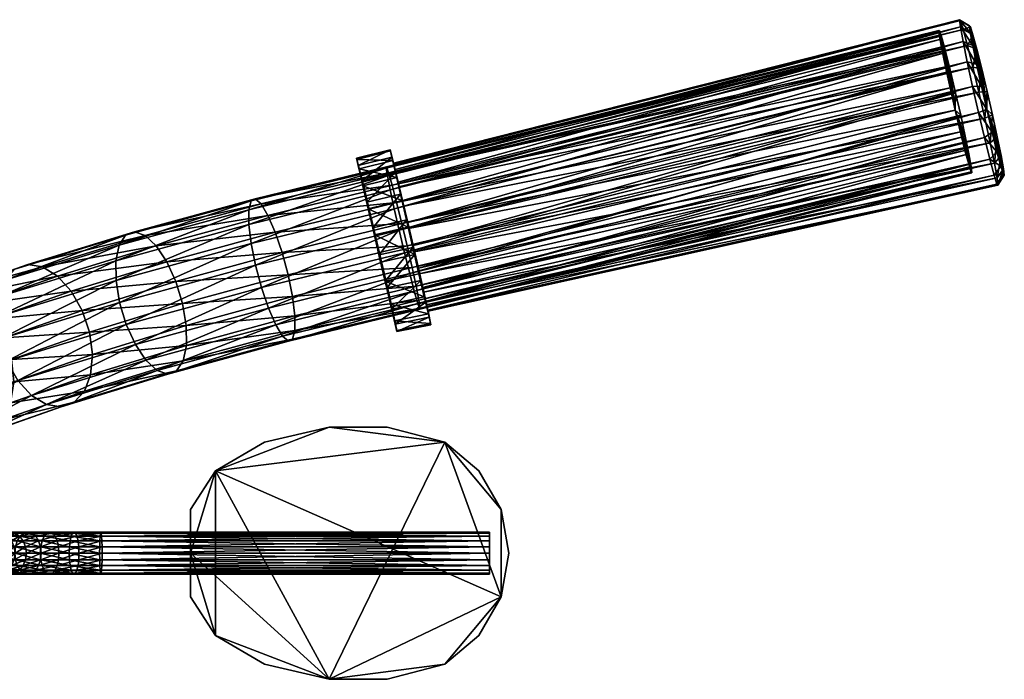
# Model space of a CAD drawing. Units: inches. Extents: x -10.8 to 10.7, y -14.1 to 13.9.
# Drawn here: x 3.3 to 10, y -9 to -4.5 of the extents above; entities that cross this region are included whole.
import ezdxf

# ---------------------------------------------------------------- set-up
doc = ezdxf.new("R2010")
doc.units = ezdxf.units.IN
doc.header["$MEASUREMENT"] = 0
for name, color, linetype in [('AFUMS-3-CVPL', 19, 'Continuous'), ('AFUMS-3-FMPT', 4, 'Continuous'), ('AFUMS-3-MSPL1', 19, 'Continuous'), ('AFUMS-3-RDPT', 4, 'Continuous')]:
    doc.layers.add(name, color=color, linetype=linetype)

msp = doc.modelspace()

# ---------------------------------------------------------------- meshes
at = {"layer": 'AFUMS-3-CVPL'}
mesh = msp.add_polyface(dxfattribs=at)
corners = [(9.8228, -5.1528, 23.4398), (9.9152, -5.2871, 23.5383), (9.9483, -5.4197, 23.6291), (9.9748, -5.5182, 23.7576), (9.992, -5.573, 23.9114), (9.9982, -5.5786, 24.0752), (9.9928, -5.5346, 24.2332), (9.9764, -5.4452, 24.3698), (9.9505, -5.3192, 24.4717), (9.9177, -5.1689, 24.5289), (9.8812, -5.0091, 24.5357), (9.8446, -4.8553, 24.4916), (9.8115, -4.7227, 24.4009), (9.785, -4.6242, 24.2723), (9.7678, -4.5695, 24.1186), (9.7616, -4.5638, 23.9547), (9.767, -4.6079, 23.7967), (9.7834, -4.6973, 23.6601), (9.8093, -4.8233, 23.5583), (9.7824, -4.9758, 23.4474), (5.8153, -6.4116, 24.4862), (5.8358, -6.4957, 24.3558), (5.8463, -6.5364, 24.2051), (5.8458, -6.5298, 24.0487), (5.8343, -6.4765, 23.902), (5.8129, -6.3817, 23.7793), (5.7837, -6.2547, 23.6927), (5.7497, -6.108, 23.6506), (5.714, -5.9558, 23.6572), (5.6803, -5.8131, 23.7118), (5.6518, -5.6939, 23.809), (5.6313, -5.6097, 23.9394), (5.6207, -5.569, 24.0902), (5.6213, -5.5756, 24.2466), (5.6328, -5.6289, 24.3933), (5.6542, -5.7237, 24.5159), (5.6833, -5.8507, 24.6026), (5.7174, -5.9975, 24.6446), (5.753, -6.1496, 24.6381), (5.7867, -6.2923, 24.5835), (6.0489, -6.3732, 24.493), (6.0699, -6.4608, 24.3574), (6.0804, -6.5033, 24.2005), (6.0794, -6.4965, 24.0378), (6.067, -6.4411, 23.8852), (6.0445, -6.3426, 23.7576), (6.014, -6.2105, 23.6675), (5.9785, -6.0578, 23.6237), (5.9414, -5.8995, 23.6306), (5.9066, -5.751, 23.6873), (5.8772, -5.6269, 23.7885), (5.8562, -5.5393, 23.9241), (5.8457, -5.4968, 24.081), (5.8467, -5.5035, 24.2437), (5.8591, -5.5589, 24.3963), (5.8816, -5.6574, 24.5239), (5.9121, -5.7895, 24.614), (5.9476, -5.9422, 24.6578), (5.9847, -6.1006, 24.6509), (6.0196, -6.2491, 24.5942), (5.7894, -6.3, 23.5939), (5.7478, -6.1212, 23.5427), (5.7045, -5.9358, 23.5506), (5.6639, -5.7619, 23.6171), (5.6299, -5.6165, 23.7356), (5.6059, -5.5139, 23.8944), (5.5941, -5.4641, 24.078), (5.5958, -5.472, 24.2684), (5.6107, -5.5368, 24.4469), (5.6375, -5.6521, 24.5962), (5.6734, -5.8066, 24.7016), (5.715, -5.9852, 24.7527), (5.7583, -6.1704, 24.7447), (5.7989, -6.3442, 24.6783), (5.8329, -6.4895, 24.56), (5.8569, -6.5922, 24.4014), (5.8687, -6.6421, 24.2179), (5.8671, -6.6344, 24.0275), (5.8522, -6.5697, 23.8488), (5.8254, -6.4545, 23.6994), (5.9761, -6.0695, 23.5302), (6.0182, -6.2497, 23.5818), (6.0546, -6.4056, 23.6881), (6.082, -6.5219, 23.8387), (6.0974, -6.5872, 24.0189), (6.0996, -6.5951, 24.211), (6.0881, -6.5448, 24.3964), (6.0642, -6.4411, 24.5567), (6.0302, -6.2943, 24.6763), (5.9894, -6.1187, 24.7434), (5.9458, -5.9315, 24.7515), (5.9037, -5.7511, 24.6997), (5.8672, -5.5951, 24.5932), (5.8399, -5.4788, 24.4424), (5.8244, -5.4137, 24.262), (5.8223, -5.406, 24.0698), (5.8338, -5.4565, 23.8846), (5.8578, -5.5603, 23.7245), (5.8918, -5.7071, 23.6052), (5.9326, -5.8825, 23.5382), (9.8786, -5.1334, 23.4942), (9.8634, -5.3231, 23.4887), (9.9001, -5.47, 23.5892), (9.9294, -5.5791, 23.7316), (9.9485, -5.6397, 23.9019), (9.9553, -5.646, 24.0834), (9.9494, -5.5972, 24.2584), (9.9312, -5.4982, 24.4097), (9.9025, -5.3586, 24.5225), (9.8662, -5.1922, 24.5858), (9.8258, -5.0151, 24.5934), (9.7852, -4.8448, 24.5446), (9.7485, -4.698, 24.4441), (9.7192, -4.5889, 24.3017), (9.7002, -4.5282, 24.1314), (9.6933, -4.522, 23.9499), (9.6992, -4.5708, 23.7749), (9.7174, -4.6698, 23.6236), (9.7461, -4.8094, 23.5108), (9.8421, -4.9735, 23.5011)]
mesh.append_faces([[corners[k] for k in face] for face in [(3, 100, 2)]], dxfattribs={"vtx0": -1, "vtx1": -1})
mesh.append_faces([[corners[k] for k in face] for face in [(17, 18, 100), (16, 17, 100), (15, 16, 100), (14, 15, 100), (13, 14, 100), (12, 13, 100), (11, 12, 100), (10, 11, 100), (9, 10, 100), (8, 9, 100), (7, 8, 100), (6, 7, 100), (5, 6, 100), (4, 5, 100), (3, 4, 100)]], dxfattribs={"vtx1": -1, "vtx2": -1})
mesh.append_faces([[corners[k] for k in face] for face in [(100, 1, 2), (18, 119, 100), (60, 81, 80), (80, 61, 60), (82, 81, 60), (60, 79, 82), (83, 82, 79), (79, 78, 83), (84, 83, 78), (78, 77, 84), (85, 84, 77), (77, 76, 85), (86, 85, 76), (76, 75, 86), (87, 86, 75), (75, 74, 87), (88, 87, 74), (74, 73, 88), (89, 88, 73), (73, 72, 89), (71, 90, 89), (89, 72, 71), (70, 91, 90), (90, 71, 70), (69, 92, 91), (91, 70, 69), (68, 93, 92), (92, 69, 68), (67, 94, 93), (93, 68, 67), (66, 95, 94), (94, 67, 66), (65, 96, 95), (95, 66, 65), (64, 97, 96), (96, 65, 64), (63, 98, 97), (97, 64, 63), (62, 99, 98), (98, 63, 62), (61, 80, 99), (99, 62, 61), (46, 101, 0), (0, 47, 46), (45, 102, 101), (101, 46, 45), (44, 103, 102), (102, 45, 44), (43, 104, 103), (103, 44, 43), (42, 105, 104), (104, 43, 42), (41, 106, 105), (105, 42, 41), (40, 107, 106), (106, 41, 40), (59, 108, 107), (107, 40, 59), (58, 109, 108), (108, 59, 58), (57, 110, 109), (109, 58, 57), (56, 111, 110), (110, 57, 56), (55, 112, 111), (111, 56, 55), (54, 113, 112), (112, 55, 54), (53, 114, 113), (113, 54, 53), (52, 115, 114), (114, 53, 52), (51, 116, 115), (115, 52, 51), (50, 117, 116), (116, 51, 50), (49, 118, 117), (117, 50, 49), (48, 19, 118), (118, 49, 48), (47, 0, 19), (19, 48, 47), (61, 27, 26), (26, 60, 61), (62, 28, 27), (27, 61, 62), (63, 29, 28), (28, 62, 63), (64, 30, 29), (29, 63, 64), (65, 31, 30), (30, 64, 65), (66, 32, 31), (31, 65, 66), (67, 33, 32), (32, 66, 67), (68, 34, 33), (33, 67, 68), (69, 35, 34), (34, 68, 69), (70, 36, 35), (35, 69, 70), (71, 37, 36), (36, 70, 71), (72, 38, 37), (37, 71, 72), (73, 39, 38), (38, 72, 73), (74, 20, 39), (39, 73, 74), (75, 21, 20), (20, 74, 75), (76, 22, 21), (21, 75, 76), (77, 23, 22), (22, 76, 77), (78, 24, 23), (23, 77, 78), (79, 25, 24), (24, 78, 79), (60, 26, 25), (25, 79, 60), (81, 46, 47), (47, 80, 81), (82, 45, 46), (46, 81, 82), (83, 44, 45), (45, 82, 83), (84, 43, 44), (44, 83, 84), (85, 42, 43), (43, 84, 85), (86, 41, 42), (42, 85, 86), (87, 40, 41), (41, 86, 87), (88, 59, 40), (40, 87, 88), (89, 58, 59), (59, 88, 89), (90, 57, 58), (58, 89, 90), (91, 56, 57), (57, 90, 91), (92, 55, 56), (56, 91, 92), (93, 54, 55), (55, 92, 93), (94, 53, 54), (54, 93, 94), (95, 52, 53), (53, 94, 95), (96, 51, 52), (52, 95, 96), (97, 50, 51), (51, 96, 97), (98, 49, 50), (50, 97, 98), (99, 48, 49), (49, 98, 99), (80, 47, 48), (48, 99, 80), (1, 100, 0), (0, 101, 1), (2, 1, 101), (101, 102, 2), (3, 2, 102), (102, 103, 3), (4, 3, 103), (103, 104, 4), (5, 4, 104), (104, 105, 5), (6, 5, 105), (105, 106, 6), (7, 6, 106), (106, 107, 7), (8, 7, 107), (107, 108, 8), (9, 8, 108), (108, 109, 9), (10, 9, 109), (109, 110, 10), (11, 10, 110), (110, 111, 11), (12, 11, 111), (111, 112, 12), (13, 12, 112), (112, 113, 13), (14, 13, 113), (113, 114, 14), (15, 14, 114), (114, 115, 15), (16, 15, 115), (115, 116, 16), (17, 16, 116), (116, 117, 17), (18, 17, 117), (117, 118, 18), (119, 18, 118), (118, 19, 119), (100, 119, 19), (19, 0, 100)]], dxfattribs={"vtx2": -1})
at = {"layer": 'AFUMS-3-FMPT'}
mesh = msp.add_polyface(dxfattribs=at)
corners = [(5.1736, -6.6345, 23.8286), (5.1731, -6.5347, 23.7075), (4.4365, -6.7356, 23.4612), (5.1278, -6.2566, 23.5802), (5.1573, -6.4044, 23.6219), (5.9711, -6.2062, 23.6932), (5.9376, -6.0593, 23.6511), (5.9987, -6.3336, 23.7798), (6.0178, -6.4289, 23.9026), (5.1589, -6.6941, 23.9734), (6.0263, -6.4829, 24.0494), (5.1304, -6.7078, 24.1276), (6.0236, -6.4902, 24.2058), (5.0908, -6.674, 24.2762), (6.0098, -6.4502, 24.3567), (5.0441, -6.5963, 24.4047), (5.9863, -6.3668, 24.4872), (4.9948, -6.4821, 24.5004), (5.9555, -6.2481, 24.5845), (4.9477, -6.3426, 24.5539), (5.9202, -6.1058, 24.6391), (4.9075, -6.1915, 24.5602), (5.8841, -5.9537, 24.6457), (4.878, -6.0437, 24.5184), (5.8506, -5.8068, 24.6036), (4.8622, -5.9134, 24.4328), (5.8229, -5.6795, 24.517), (4.8616, -5.8136, 24.3117), (5.8039, -5.5841, 24.3942), (4.8763, -5.754, 24.167), (5.7953, -5.5302, 24.2474), (4.9049, -5.7403, 24.0127), (5.7981, -5.5228, 24.091), (4.9444, -5.774, 23.8641), (5.8118, -5.5628, 23.9401), (4.9912, -5.8518, 23.7357), (5.8353, -5.6462, 23.8096), (5.0405, -5.966, 23.64), (5.8662, -5.7649, 23.7123), (5.0876, -6.1055, 23.5864), (5.9014, -5.9073, 23.6577), (9.6321, -4.8724, 24.4583), (9.6004, -4.746, 24.3717), (9.5752, -4.6521, 24.2492), (9.5588, -4.5999, 24.1026), (9.5529, -4.5945, 23.9464), (9.558, -4.6365, 23.7958), (9.5737, -4.7217, 23.6656), (9.5984, -4.8419, 23.5684)]
mesh.append_faces([[corners[k] for k in face] for face in [(0, 1, 2), (3, 4, 5), (5, 6, 3), (4, 1, 7), (7, 5, 4), (1, 0, 8), (8, 7, 1), (0, 9, 10), (10, 8, 0), (9, 11, 12), (12, 10, 9), (11, 13, 14), (14, 12, 11), (13, 15, 16), (16, 14, 13), (15, 17, 18), (18, 16, 15), (17, 19, 20), (20, 18, 17), (19, 21, 22), (22, 20, 19), (21, 23, 24), (24, 22, 21), (23, 25, 26), (26, 24, 23), (25, 27, 28), (28, 26, 25), (27, 29, 30), (30, 28, 27), (29, 31, 32), (32, 30, 29), (31, 33, 34), (34, 32, 31), (33, 35, 36), (36, 34, 33), (35, 37, 38), (38, 36, 35), (37, 39, 40), (40, 38, 37), (39, 3, 6), (6, 40, 39), (22, 24, 41), (24, 26, 42), (26, 28, 43), (28, 30, 44), (30, 32, 45), (32, 34, 46), (34, 36, 47), (36, 38, 48)]], dxfattribs={"vtx2": -1})
mesh = msp.add_polyface(dxfattribs=at)
corners = [(5.9376, -6.0593, 23.6511), (5.9711, -6.2062, 23.6932), (9.6993, -5.2841, 23.5494), (9.6644, -5.1375, 23.5074), (5.9987, -6.3336, 23.7798), (9.7309, -5.4105, 23.636), (6.0178, -6.4289, 23.9026), (9.7562, -5.5044, 23.7585), (6.0263, -6.4829, 24.0494), (9.7725, -5.5566, 23.9051), (6.0236, -6.4902, 24.2058), (9.7785, -5.562, 24.0613), (6.0098, -6.4502, 24.3567), (9.7733, -5.52, 24.2119), (5.9863, -6.3668, 24.4872), (9.7577, -5.4348, 24.3422), (5.9555, -6.2481, 24.5845), (9.733, -5.3146, 24.4393), (5.9202, -6.1058, 24.6391), (9.7017, -5.1714, 24.4938), (5.8841, -5.9537, 24.6457), (9.667, -5.019, 24.5003), (9.6321, -4.8724, 24.4583), (9.6004, -4.746, 24.3717), (5.8506, -5.8068, 24.6036), (9.5752, -4.6521, 24.2492), (5.8229, -5.6795, 24.517), (9.5588, -4.5999, 24.1026), (5.8039, -5.5841, 24.3942), (9.5529, -4.5945, 23.9464), (5.7953, -5.5302, 24.2474), (9.558, -4.6365, 23.7958), (5.7981, -5.5228, 24.091), (9.5737, -4.7217, 23.6656), (5.8118, -5.5628, 23.9401), (9.5984, -4.8419, 23.5684), (5.8353, -5.6462, 23.8096), (5.8662, -5.7649, 23.7123), (5.9014, -5.9073, 23.6577), (9.6296, -4.9851, 23.5139)]
mesh.append_faces([[corners[k] for k in face] for face in [(7, 3, 5)]], dxfattribs={"vtx0": -1, "vtx1": -1})
mesh.append_faces([[corners[k] for k in face] for face in [(33, 35, 3), (31, 33, 3), (29, 31, 3), (27, 29, 3), (25, 27, 3), (23, 25, 3), (22, 23, 3), (21, 22, 3), (19, 21, 3), (17, 19, 3), (15, 17, 3), (13, 15, 3), (11, 13, 3), (9, 11, 3), (7, 9, 3)]], dxfattribs={"vtx1": -1, "vtx2": -1})
mesh.append_faces([[corners[k] for k in face] for face in [(0, 1, 2), (2, 3, 0), (1, 4, 5), (5, 2, 1), (4, 6, 7), (7, 5, 4), (6, 8, 9), (9, 7, 6), (8, 10, 11), (11, 9, 8), (10, 12, 13), (13, 11, 10), (12, 14, 15), (15, 13, 12), (14, 16, 17), (17, 15, 14), (16, 18, 19), (19, 17, 16), (18, 20, 21), (21, 19, 18), (22, 21, 20), (23, 22, 24), (25, 23, 26), (27, 25, 28), (29, 27, 30), (31, 29, 32), (33, 31, 34), (35, 33, 36), (37, 38, 39), (39, 35, 37), (38, 0, 3), (3, 39, 38), (3, 2, 5), (35, 39, 3)]], dxfattribs={"vtx2": -1})
mesh = msp.add_polyface(dxfattribs=at)
corners = [(3.7777, -6.6462, 22.9494), (3.7976, -6.7969, 22.9867), (4.4355, -6.6014, 23.3805), (4.4111, -6.4521, 23.3405), (3.7856, -6.9351, 23.0594), (4.4365, -6.7356, 23.4612), (4.4141, -6.8417, 23.5746), (4.3703, -6.9093, 23.7097), (3.7429, -7.0474, 23.1603), (4.3096, -6.9317, 23.8532), (3.6738, -7.1228, 23.2797), (4.2379, -6.9068, 23.991), (3.5848, -7.1538, 23.4057), (4.3039, -6.167, 23.3937), (4.2316, -6.0591, 23.4817), (3.5605, -6.2647, 23.0674), (4.3658, -6.3024, 23.345), (3.653, -6.3665, 22.9918), (3.7279, -6.4979, 22.9512), (5.1573, -6.4044, 23.6219), (5.1278, -6.2566, 23.5802), (5.1731, -6.5347, 23.7075), (5.1736, -6.6345, 23.8286), (5.1589, -6.6941, 23.9734), (5.1304, -6.7078, 24.1276), (5.0908, -6.674, 24.2762), (4.1621, -6.8369, 24.1097), (5.0441, -6.5963, 24.4047), (4.0898, -6.729, 24.1977), (4.9948, -6.4821, 24.5004), (4.0279, -6.5936, 24.2464), (4.9477, -6.3426, 24.5539), (3.9826, -6.4439, 24.2509), (4.9075, -6.1915, 24.5602), (3.9582, -6.2946, 24.2109), (4.878, -6.0437, 24.5184), (3.9572, -6.1604, 24.1302), (4.8622, -5.9134, 24.4328), (3.9797, -6.0542, 24.0168), (4.8616, -5.8136, 24.3117), (4.0234, -5.9867, 23.8817), (4.8763, -5.754, 24.167), (4.0841, -5.9643, 23.7383), (4.9049, -5.7403, 24.0127), (4.1558, -5.9892, 23.6004), (4.9444, -5.774, 23.8641), (4.9912, -5.8518, 23.7357), (5.0405, -5.966, 23.64), (5.0876, -6.1055, 23.5864)]
mesh.append_faces([[corners[k] for k in face] for face in [(0, 1, 2), (2, 3, 0), (1, 4, 5), (5, 2, 1), (6, 5, 4), (7, 6, 8), (9, 7, 10), (11, 9, 12), (13, 14, 15), (16, 13, 17), (3, 16, 18), (3, 2, 19), (19, 20, 3), (2, 5, 21), (21, 19, 2), (5, 6, 22), (6, 7, 23), (23, 22, 6), (7, 9, 24), (24, 23, 7), (9, 11, 25), (25, 24, 9), (11, 26, 27), (27, 25, 11), (26, 28, 29), (29, 27, 26), (28, 30, 31), (31, 29, 28), (30, 32, 33), (33, 31, 30), (32, 34, 35), (35, 33, 32), (34, 36, 37), (37, 35, 34), (36, 38, 39), (39, 37, 36), (38, 40, 41), (41, 39, 38), (40, 42, 43), (43, 41, 40), (42, 44, 45), (45, 43, 42), (44, 14, 46), (46, 45, 44), (14, 13, 47), (47, 46, 14), (13, 16, 48), (48, 47, 13), (16, 3, 20), (20, 48, 16)]], dxfattribs={"vtx2": -1})
mesh = msp.add_polyface(dxfattribs=at)
corners = [(3.2483, -6.8317, 22.4271), (3.2644, -6.9836, 22.4607), (3.7976, -6.7969, 22.9867), (3.7777, -6.6462, 22.9494), (3.2417, -7.1256, 22.5228), (3.7856, -6.9351, 23.0594), (3.1822, -7.2438, 22.6071), (3.7429, -7.0474, 23.1603), (3.0919, -7.3266, 22.7056), (3.6738, -7.1228, 23.2797), (2.9796, -7.3659, 22.8085), (3.5848, -7.1538, 23.4057), (3.4849, -7.1375, 23.5261), (3.3837, -7.0755, 23.6292), (2.8562, -7.3578, 22.9058), (3.4592, -6.2027, 23.1704), (3.3593, -6.1864, 23.2908), (2.754, -6.3984, 22.6936), (3.5605, -6.2647, 23.0674), (2.8774, -6.4065, 22.5963), (2.9998, -6.4611, 22.5142), (3.1091, -6.557, 22.4552), (3.653, -6.3665, 22.9918), (3.1947, -6.6847, 22.4252), (3.7279, -6.4979, 22.9512), (4.4141, -6.8417, 23.5746), (4.3703, -6.9093, 23.7097), (4.3096, -6.9317, 23.8532), (4.2379, -6.9068, 23.991), (4.1621, -6.8369, 24.1097), (3.2911, -6.9738, 23.7047), (4.0898, -6.729, 24.1977), (3.2163, -6.8423, 23.7453), (4.0279, -6.5936, 24.2464), (3.1665, -6.694, 23.7471), (3.9826, -6.4439, 24.2509), (3.1466, -6.5433, 23.7098), (3.9582, -6.2946, 24.2109), (3.1585, -6.4051, 23.6372), (3.9572, -6.1604, 24.1302), (3.2012, -6.2928, 23.5362), (3.9797, -6.0542, 24.0168), (3.2704, -6.2174, 23.4169), (4.0234, -5.9867, 23.8817), (4.0841, -5.9643, 23.7383), (4.1558, -5.9892, 23.6004), (4.2316, -6.0591, 23.4817), (4.3039, -6.167, 23.3937), (4.3658, -6.3024, 23.345), (4.4111, -6.4521, 23.3405)]
mesh.append_faces([[corners[k] for k in face] for face in [(0, 1, 2), (2, 3, 0), (1, 4, 5), (5, 2, 1), (4, 6, 7), (7, 5, 4), (6, 8, 9), (9, 7, 6), (8, 10, 11), (11, 9, 8), (12, 11, 10), (13, 12, 14), (15, 16, 17), (18, 15, 19), (20, 21, 22), (22, 18, 20), (21, 23, 24), (24, 22, 21), (23, 0, 3), (3, 24, 23), (5, 7, 25), (7, 9, 26), (9, 11, 27), (11, 12, 28), (12, 13, 29), (29, 28, 12), (13, 30, 31), (31, 29, 13), (30, 32, 33), (33, 31, 30), (32, 34, 35), (35, 33, 32), (34, 36, 37), (37, 35, 34), (36, 38, 39), (39, 37, 36), (38, 40, 41), (41, 39, 38), (40, 42, 43), (43, 41, 40), (42, 16, 44), (44, 43, 42), (16, 15, 45), (45, 44, 16), (15, 18, 46), (46, 45, 15), (18, 22, 47), (22, 24, 48), (24, 3, 49)]], dxfattribs={"vtx2": -1})
mesh = msp.add_polyface(dxfattribs=at)
corners = [(2.5977, -7.3011, 21.0965), (2.5862, -7.1469, 21.0725), (2.4907, -7.2668, 20.2503), (2.3314, -7.0032, 20.2248), (2.432, -7.1226, 20.2346), (2.528, -7.0021, 21.0611), (2.8576, -7.1541, 21.8237), (2.8443, -7.001, 21.7946), (2.8266, -7.2996, 21.8728), (2.2983, -6.7951, 21.0788), (2.4288, -6.8809, 21.0632), (2.694, -6.7309, 21.8053), (2.5718, -6.6405, 21.8441), (2.7879, -6.8552, 21.7882), (3.2644, -6.9836, 22.4607), (3.2483, -6.8317, 22.4271), (3.2417, -7.1256, 22.5228), (2.7543, -7.4232, 21.937), (3.1822, -7.2438, 22.6071), (2.754, -6.3984, 22.6936), (2.6417, -6.4377, 22.7966), (2.1615, -6.6389, 22.0447), (2.2918, -6.5921, 21.9699), (2.4332, -6.5927, 21.9008), (2.8774, -6.4065, 22.5963), (2.9998, -6.4611, 22.5142), (3.1091, -6.557, 22.4552), (3.1947, -6.6847, 22.4252), (2.9796, -7.3659, 22.8085), (2.8562, -7.3578, 22.9058), (3.4849, -7.1375, 23.5261), (2.7338, -7.3031, 22.988), (3.3837, -7.0755, 23.6292), (2.6245, -7.2073, 23.0469), (3.2911, -6.9738, 23.7047), (2.5388, -7.0796, 23.0769), (3.2163, -6.8423, 23.7453), (2.4853, -6.9326, 23.075), (3.1665, -6.694, 23.7471), (2.4691, -6.7807, 23.0414), (3.1466, -6.5433, 23.7098), (2.4919, -6.6386, 22.9794), (3.1585, -6.4051, 23.6372), (2.5513, -6.5205, 22.895), (3.2012, -6.2928, 23.5362), (3.2704, -6.2174, 23.4169), (3.3593, -6.1864, 23.2908), (3.4592, -6.2027, 23.1704), (3.5605, -6.2647, 23.0674)]
mesh.append_faces([[corners[k] for k in face] for face in [(0, 1, 2), (3, 4, 5), (4, 2, 1), (1, 5, 4), (1, 0, 6), (6, 7, 1), (8, 6, 0), (9, 10, 11), (11, 12, 9), (10, 5, 13), (13, 11, 10), (5, 1, 7), (7, 13, 5), (7, 6, 14), (14, 15, 7), (6, 8, 16), (16, 14, 6), (8, 17, 18), (18, 16, 8), (19, 20, 21), (22, 23, 24), (24, 19, 22), (23, 12, 25), (25, 24, 23), (12, 11, 26), (26, 25, 12), (11, 13, 27), (27, 26, 11), (13, 7, 15), (15, 27, 13), (28, 29, 30), (29, 31, 32), (31, 33, 34), (34, 32, 31), (33, 35, 36), (36, 34, 33), (35, 37, 38), (38, 36, 35), (37, 39, 40), (40, 38, 37), (39, 41, 42), (42, 40, 39), (41, 43, 44), (44, 42, 41), (43, 20, 45), (45, 44, 43), (20, 19, 46), (46, 45, 20), (19, 24, 47), (24, 25, 48)]], dxfattribs={"vtx2": -1})
at = {"layer": 'AFUMS-3-MSPL1'}
mesh = msp.add_polyface(dxfattribs=at)
corners = [(4.4651, -8.148, 3.4538), (4.4651, -7.8502, 3.4538), (4.6338, -7.5883, 3.4538), (4.9676, -7.394, 3.4538), (5.4085, -7.2905, 3.4538), (5.8016, -7.2905, 3.4538), (6.1945, -7.394, 3.4538), (6.4262, -7.5883, 3.4538), (6.5773, -7.8502, 3.4538), (6.6299, -8.148, 3.4538), (6.5773, -8.4457, 3.4538), (6.4262, -8.7076, 3.4538), (6.1945, -8.902, 3.4538), (5.8016, -9.0054, 3.4538), (5.4085, -9.0054, 3.4538), (4.9676, -8.902, 3.4538), (4.6338, -8.7076, 3.4538), (4.4651, -8.4457, 3.4538), (4.4651, -8.148, 2.9792), (4.4651, -7.8502, 2.9792), (4.6338, -7.5883, 2.9792), (4.9676, -7.394, 2.9792), (5.4085, -7.2905, 2.9792), (5.8016, -7.2905, 2.9792), (6.1945, -7.394, 2.9792), (6.4262, -7.5883, 2.9792), (6.5773, -7.8502, 2.9792), (6.6299, -8.148, 2.9792), (6.5773, -8.4457, 2.9792), (6.4262, -8.7076, 2.9792), (6.1945, -8.902, 2.9792), (5.8016, -9.0054, 2.9792), (5.4085, -9.0054, 2.9792), (4.9676, -8.902, 2.9792), (4.6338, -8.7076, 2.9792), (4.4651, -8.4457, 2.9792), (-4.471, -8.148, 8.6186), (-4.471, -7.8502, 8.6186), (-4.6397, -7.5883, 8.6186), (-4.9736, -7.394, 8.6186), (-5.4144, -7.2905, 8.6186), (-5.8075, -7.2905, 8.6186), (-6.2004, -7.394, 8.6186), (-6.4321, -7.5883, 8.6186), (-6.5833, -7.8502, 8.6186), (-6.6358, -8.148, 8.6186), (-6.5833, -8.4457, 8.6186), (-6.4321, -8.7076, 8.6186), (-6.2004, -8.902, 8.6186), (-5.8075, -9.0054, 8.6186), (-5.4144, -9.0054, 8.6186), (-4.9736, -8.902, 8.6186), (-4.6397, -8.7076, 8.6186), (-4.471, -8.4457, 8.6186), (-4.471, -8.148, 9.0932), (-4.471, -7.8502, 9.0932), (-4.6397, -7.5883, 9.0932), (-4.9736, -7.394, 9.0932), (-5.4144, -7.2905, 9.0932), (-5.8075, -7.2905, 9.0932), (-6.2004, -7.394, 9.0932), (-6.4321, -7.5883, 9.0932), (-6.5833, -7.8502, 9.0932), (-6.6358, -8.148, 9.0932), (-6.5833, -8.4457, 9.0932), (-6.4321, -8.7076, 9.0932), (-6.2004, -8.902, 9.0932), (-5.8075, -9.0054, 9.0932), (-5.4144, -9.0054, 9.0932), (-4.9736, -8.902, 9.0932), (-4.6397, -8.7076, 9.0932), (-4.471, -8.4457, 9.0932)]
mesh.append_faces([[corners[k] for k in face] for face in [(14, 12, 10), (10, 8, 6), (6, 4, 2), (10, 6, 2), (14, 10, 2), (14, 2, 0), (16, 14, 0), (20, 22, 24), (24, 26, 28), (28, 30, 32), (24, 28, 32), (20, 24, 32), (20, 32, 34), (18, 20, 34), (50, 48, 46), (46, 44, 42), (42, 40, 38), (46, 42, 38), (50, 46, 38), (50, 38, 36), (52, 50, 36), (56, 58, 60), (60, 62, 64), (64, 66, 68), (60, 64, 68), (56, 60, 68), (56, 68, 70), (54, 56, 70)]], dxfattribs={"vtx0": -1, "vtx1": -1, "vtx2": -1})
mesh.append_faces([[corners[k] for k in face] for face in [(17, 16, 0), (35, 18, 34), (53, 52, 36), (71, 54, 70)]], dxfattribs={"vtx1": -1})
mesh.append_faces([[corners[k] for k in face] for face in [(19, 18, 0), (17, 0, 18), (55, 54, 36), (53, 36, 54)]], dxfattribs={"vtx1": -1, "vtx2": -1})
mesh.append_faces([[corners[k] for k in face] for face in [(16, 15, 14), (14, 13, 12), (12, 11, 10), (10, 9, 8), (8, 7, 6), (6, 5, 4), (4, 3, 2), (2, 1, 0), (0, 1, 19), (1, 2, 20), (20, 19, 1), (2, 3, 21), (21, 20, 2), (3, 4, 22), (22, 21, 3), (4, 5, 23), (23, 22, 4), (5, 6, 24), (24, 23, 5), (6, 7, 25), (25, 24, 6), (7, 8, 26), (26, 25, 7), (8, 9, 27), (27, 26, 8), (9, 10, 28), (28, 27, 9), (10, 11, 29), (29, 28, 10), (11, 12, 30), (30, 29, 11), (12, 13, 31), (31, 30, 12), (13, 14, 32), (32, 31, 13), (14, 15, 33), (33, 32, 14), (15, 16, 34), (34, 33, 15), (16, 17, 35), (35, 34, 16), (18, 35, 17), (18, 19, 20), (20, 21, 22), (22, 23, 24), (24, 25, 26), (26, 27, 28), (28, 29, 30), (30, 31, 32), (32, 33, 34), (52, 51, 50), (50, 49, 48), (48, 47, 46), (46, 45, 44), (44, 43, 42), (42, 41, 40), (40, 39, 38), (38, 37, 36), (36, 37, 55), (37, 38, 56), (56, 55, 37), (38, 39, 57), (57, 56, 38), (39, 40, 58), (58, 57, 39), (40, 41, 59), (59, 58, 40), (41, 42, 60), (60, 59, 41), (42, 43, 61), (61, 60, 42), (43, 44, 62), (62, 61, 43), (44, 45, 63), (63, 62, 44), (45, 46, 64), (64, 63, 45), (46, 47, 65), (65, 64, 46), (47, 48, 66), (66, 65, 47), (48, 49, 67), (67, 66, 48), (49, 50, 68), (68, 67, 49), (50, 51, 69), (69, 68, 50), (51, 52, 70), (70, 69, 51), (52, 53, 71), (71, 70, 52), (54, 71, 53), (54, 55, 56), (56, 57, 58), (58, 59, 60), (60, 61, 62), (62, 63, 64), (64, 65, 66), (66, 67, 68), (68, 69, 70)]], dxfattribs={"vtx2": -1})
at = {"layer": 'AFUMS-3-RDPT'}
mesh = msp.add_polyface(dxfattribs=at)
corners = [(3.198, -8.1046, 5.2317), (3.1744, -8.1046, 5.4366), (3.1812, -8.1487, 5.4382), (3.198, -8.1046, 4.0173), (3.205, -8.1487, 5.2321), (3.205, -8.1487, 4.0177), (3.1777, -8.0648, 4.0161), (3.1777, -8.0648, 5.2305), (3.2163, -8.1046, 3.8588), (3.2231, -8.1487, 3.8604), (3.1964, -8.0648, 3.8542), (3.2656, -8.1046, 3.721), (3.2719, -8.1487, 3.7241), (3.2473, -8.0648, 3.712), (3.2187, -8.0332, 3.698), (3.1655, -8.0332, 3.847), (3.1828, -8.013, 3.6804), (3.3431, -8.1046, 3.5991), (3.3486, -8.1487, 3.6035), (3.3272, -8.0648, 3.5864), (3.3024, -8.0332, 3.5665), (3.2712, -8.013, 3.5415), (3.2366, -8.006, 3.5137), (3.1429, -8.006, 3.6609), (3.202, -8.013, 3.486), (3.4321, -8.0648, 3.4815), (3.4122, -8.0332, 3.4567), (3.3872, -8.013, 3.4255), (3.3594, -8.006, 3.3909), (3.3316, -8.013, 3.3563), (3.3066, -8.0332, 3.325), (3.1707, -8.0332, 3.4609), (3.2867, -8.0648, 3.3003), (3.146, -8.0648, 3.441), (3.274, -8.1046, 3.2844), (3.1301, -8.1046, 3.4283), (3.2696, -8.1487, 3.2789), (3.4695, -8.0332, 3.2214), (3.4556, -8.0648, 3.1929), (3.4466, -8.1046, 3.1746), (3.4435, -8.1487, 3.1682)]
mesh.append_faces([[corners[k] for k in face] for face in [(22, 23, 16), (16, 21, 22), (23, 22, 24), (28, 22, 21), (21, 27, 28), (29, 24, 22), (22, 28, 29)]], dxfattribs={"vtx1": -1, "vtx2": -1})
mesh.append_faces([[corners[k] for k in face] for face in [(0, 1, 2), (3, 0, 4), (4, 5, 3), (6, 7, 0), (0, 3, 6), (8, 3, 5), (5, 9, 8), (10, 6, 3), (3, 8, 10), (11, 8, 9), (9, 12, 11), (13, 10, 8), (8, 11, 13), (14, 15, 10), (10, 13, 14), (15, 14, 16), (17, 11, 12), (12, 18, 17), (19, 13, 11), (11, 17, 19), (20, 14, 13), (13, 19, 20), (21, 16, 14), (14, 20, 21), (25, 19, 17), (26, 20, 19), (27, 21, 20), (20, 26, 27), (30, 31, 24), (24, 29, 30), (32, 33, 31), (31, 30, 32), (33, 32, 34), (35, 34, 36), (37, 30, 29), (38, 32, 30), (39, 34, 32), (40, 36, 34)]], dxfattribs={"vtx2": -1})
mesh = msp.add_polyface(dxfattribs=at)
corners = [(3.3024, -8.2642, 3.5665), (3.4122, -8.2642, 3.4567), (3.4321, -8.2326, 3.4815), (3.3272, -8.2326, 3.5864), (3.4448, -8.1928, 3.4974), (3.4492, -8.1487, 3.5029), (3.3486, -8.1487, 3.6035), (3.3431, -8.1928, 3.5991), (3.4448, -8.1046, 3.4974), (3.3431, -8.1046, 3.5991), (3.4321, -8.0648, 3.4815), (3.3272, -8.0648, 3.5864), (3.4122, -8.0332, 3.4567), (3.2696, -8.1487, 3.2789), (3.4435, -8.1487, 3.1682), (3.4466, -8.1928, 3.1746), (3.274, -8.1928, 3.2844), (3.4556, -8.2326, 3.1929), (3.2867, -8.2326, 3.3003), (3.4695, -8.2642, 3.2214), (3.4871, -8.2844, 3.2574), (3.3316, -8.2844, 3.3563), (3.3066, -8.2642, 3.325), (3.5066, -8.2914, 3.2972), (3.3594, -8.2914, 3.3909), (3.5261, -8.2844, 3.3371), (3.3872, -8.2844, 3.4255), (3.5437, -8.2642, 3.3731), (3.5577, -8.2326, 3.4016), (3.5667, -8.1928, 3.4199), (3.5698, -8.1487, 3.4262), (3.5667, -8.1046, 3.4199), (3.5577, -8.0648, 3.4016), (3.5437, -8.0332, 3.3731), (3.5261, -8.013, 3.3371), (3.3872, -8.013, 3.4255), (3.5066, -8.006, 3.2972), (3.3594, -8.006, 3.3909), (3.4871, -8.013, 3.2574), (3.3316, -8.013, 3.3563), (3.4695, -8.0332, 3.2214), (3.3066, -8.0332, 3.325), (3.4556, -8.0648, 3.1929), (3.2867, -8.0648, 3.3003), (3.4466, -8.1046, 3.1746), (3.274, -8.1046, 3.2844), (3.6424, -8.1928, 3.1045), (3.6471, -8.2326, 3.1244), (3.6471, -8.0648, 3.1244), (3.6424, -8.1046, 3.1045), (3.6408, -8.1487, 3.0976)]
mesh.append_faces([[corners[k] for k in face] for face in [(23, 24, 21), (21, 20, 23), (25, 26, 24), (24, 23, 25), (36, 37, 35), (35, 34, 36), (38, 39, 37), (37, 36, 38)]], dxfattribs={"vtx1": -1, "vtx2": -1})
mesh.append_faces([[corners[k] for k in face] for face in [(0, 1, 2), (3, 2, 4), (5, 6, 7), (7, 4, 5), (8, 9, 6), (6, 5, 8), (9, 8, 10), (11, 10, 12), (13, 14, 15), (16, 15, 17), (18, 17, 19), (20, 21, 22), (22, 19, 20), (27, 1, 26), (26, 25, 27), (28, 2, 1), (1, 27, 28), (29, 4, 2), (2, 28, 29), (30, 5, 4), (31, 8, 5), (32, 10, 8), (8, 31, 32), (33, 12, 10), (10, 32, 33), (34, 35, 12), (12, 33, 34), (39, 38, 40), (41, 40, 42), (43, 42, 44), (45, 44, 14), (46, 15, 14), (47, 17, 15), (48, 42, 40), (49, 44, 42), (50, 14, 44)]], dxfattribs={"vtx2": -1})
mesh = msp.add_polyface(dxfattribs=at)
corners = [(3.4448, -8.1928, 3.4974), (3.5667, -8.1928, 3.4199), (3.5698, -8.1487, 3.4262), (3.4492, -8.1487, 3.5029), (3.5667, -8.1046, 3.4199), (3.4435, -8.1487, 3.1682), (3.6408, -8.1487, 3.0976), (3.6424, -8.1928, 3.1045), (3.4466, -8.1928, 3.1746), (3.6471, -8.2326, 3.1244), (3.6543, -8.2642, 3.1553), (3.4695, -8.2642, 3.2214), (3.4556, -8.2326, 3.1929), (3.6634, -8.2844, 3.1943), (3.4871, -8.2844, 3.2574), (3.6735, -8.2914, 3.2375), (3.5066, -8.2914, 3.2972), (3.6836, -8.2844, 3.2808), (3.5261, -8.2844, 3.3371), (3.6927, -8.2642, 3.3198), (3.5437, -8.2642, 3.3731), (3.6999, -8.2326, 3.3507), (3.5577, -8.2326, 3.4016), (3.7045, -8.1928, 3.3706), (3.7061, -8.1487, 3.3774), (3.7045, -8.1046, 3.3706), (3.6999, -8.0648, 3.3507), (3.5577, -8.0648, 3.4016), (3.6927, -8.0332, 3.3198), (3.5437, -8.0332, 3.3731), (3.6836, -8.013, 3.2808), (3.5261, -8.013, 3.3371), (3.6735, -8.006, 3.2375), (3.5066, -8.006, 3.2972), (3.6634, -8.013, 3.1943), (3.4871, -8.013, 3.2574), (3.6543, -8.0332, 3.1553), (3.4695, -8.0332, 3.2214), (3.6471, -8.0648, 3.1244), (3.4556, -8.0648, 3.1929), (3.6424, -8.1046, 3.1045), (3.4466, -8.1046, 3.1746), (3.8473, -8.1928, 3.0808), (3.8485, -8.2326, 3.1011), (3.8503, -8.2642, 3.1327), (3.8526, -8.2844, 3.1725), (3.8503, -8.0332, 3.1327), (3.8485, -8.0648, 3.1011), (3.8473, -8.1046, 3.0808), (3.8469, -8.1487, 3.0739)]
mesh.append_faces([[corners[k] for k in face] for face in [(15, 16, 14), (14, 13, 15), (17, 18, 16), (16, 15, 17), (32, 33, 31), (31, 30, 32), (34, 35, 33), (33, 32, 34)]], dxfattribs={"vtx1": -1, "vtx2": -1})
mesh.append_faces([[corners[k] for k in face] for face in [(0, 1, 2), (3, 2, 4), (5, 6, 7), (8, 7, 9), (10, 11, 12), (12, 9, 10), (13, 14, 11), (11, 10, 13), (19, 20, 18), (18, 17, 19), (21, 22, 20), (20, 19, 21), (23, 1, 22), (22, 21, 23), (24, 2, 1), (1, 23, 24), (25, 4, 2), (2, 24, 25), (26, 27, 4), (4, 25, 26), (28, 29, 27), (27, 26, 28), (30, 31, 29), (29, 28, 30), (36, 37, 35), (35, 34, 36), (37, 36, 38), (39, 38, 40), (41, 40, 6), (42, 7, 6), (43, 9, 7), (44, 10, 9), (45, 13, 10), (46, 36, 34), (47, 38, 36), (48, 40, 38), (49, 6, 40)]], dxfattribs={"vtx2": -1})
mesh = msp.add_polyface(dxfattribs=at)
corners = [(3.6408, -8.1487, 3.0976), (3.8469, -8.1487, 3.0739), (3.8473, -8.1928, 3.0808), (3.6424, -8.1928, 3.1045), (3.8485, -8.2326, 3.1011), (3.6471, -8.2326, 3.1244), (3.8503, -8.2642, 3.1327), (3.6543, -8.2642, 3.1553), (3.8526, -8.2844, 3.1725), (3.8551, -8.2914, 3.2166), (3.6735, -8.2914, 3.2375), (3.6634, -8.2844, 3.1943), (3.8577, -8.2844, 3.2607), (3.6836, -8.2844, 3.2808), (3.86, -8.2642, 3.3005), (3.6927, -8.2642, 3.3198), (3.8618, -8.2326, 3.332), (3.6999, -8.2326, 3.3507), (3.863, -8.1928, 3.3523), (3.7045, -8.1928, 3.3706), (3.8634, -8.1487, 3.3593), (3.7061, -8.1487, 3.3774), (3.863, -8.1046, 3.3523), (3.7045, -8.1046, 3.3706), (3.8618, -8.0648, 3.332), (3.6999, -8.0648, 3.3507), (3.86, -8.0332, 3.3005), (3.6927, -8.0332, 3.3198), (3.8577, -8.013, 3.2607), (3.6836, -8.013, 3.2808), (3.8551, -8.006, 3.2166), (3.6735, -8.006, 3.2375), (3.8526, -8.013, 3.1725), (3.6634, -8.013, 3.1943), (3.8503, -8.0332, 3.1327), (3.6543, -8.0332, 3.1553), (3.8485, -8.0648, 3.1011), (3.6471, -8.0648, 3.1244), (3.8473, -8.1046, 3.0808), (3.6424, -8.1046, 3.1045), (6.4977, -8.1928, 3.0808), (6.4977, -8.2326, 3.1011), (6.4977, -8.2642, 3.1327), (6.4977, -8.2844, 3.1725), (6.4977, -8.2914, 3.2166), (6.4977, -8.2844, 3.2607), (6.4977, -8.2642, 3.3005), (6.4977, -8.006, 3.2166), (6.4977, -8.013, 3.1725), (6.4977, -8.0332, 3.1327), (6.4977, -8.0648, 3.1011), (6.4977, -8.1046, 3.0808), (6.4977, -8.1487, 3.0739)]
mesh.append_faces([[corners[k] for k in face] for face in [(5, 4, 6), (7, 6, 8), (9, 10, 11), (11, 8, 9), (12, 13, 10), (10, 9, 12), (13, 12, 14), (15, 14, 16), (25, 24, 26), (27, 26, 28), (30, 31, 29), (29, 28, 30), (32, 33, 31), (31, 30, 32), (33, 32, 34), (35, 34, 36), (42, 6, 4), (43, 8, 6), (44, 9, 8), (45, 12, 9), (46, 14, 12), (47, 30, 28), (48, 32, 30), (49, 34, 32), (50, 36, 34)]], dxfattribs={"vtx1": -1, "vtx2": -1})
mesh.append_faces([[corners[k] for k in face] for face in [(0, 1, 2), (3, 2, 4), (14, 15, 13), (16, 17, 15), (18, 19, 17), (17, 16, 18), (20, 21, 19), (19, 18, 20), (22, 23, 21), (21, 20, 22), (24, 25, 23), (23, 22, 24), (26, 27, 25), (28, 29, 27), (37, 36, 38), (39, 38, 1), (40, 2, 1), (41, 4, 2), (51, 38, 36), (52, 1, 38)]], dxfattribs={"vtx2": -1})
mesh = msp.add_polyface(dxfattribs=at)
corners = [(3.8469, -8.1487, 3.0739), (6.4977, -8.1487, 3.0739), (6.4977, -8.1928, 3.0808), (3.8473, -8.1928, 3.0808), (6.4977, -8.2326, 3.1011), (3.8485, -8.2326, 3.1011), (6.4977, -8.2642, 3.1327), (3.8503, -8.2642, 3.1327), (6.4977, -8.2844, 3.1725), (3.8526, -8.2844, 3.1725), (6.4977, -8.2914, 3.2166), (3.8551, -8.2914, 3.2166), (6.4977, -8.2844, 3.2607), (3.8577, -8.2844, 3.2607), (6.4977, -8.2642, 3.3005), (6.4977, -8.2326, 3.332), (3.8618, -8.2326, 3.332), (3.86, -8.2642, 3.3005), (6.4977, -8.1928, 3.3523), (3.863, -8.1928, 3.3523), (6.4977, -8.1487, 3.3593), (3.8634, -8.1487, 3.3593), (6.4977, -8.1046, 3.3523), (3.863, -8.1046, 3.3523), (6.4977, -8.0648, 3.332), (3.8618, -8.0648, 3.332), (6.4977, -8.0332, 3.3005), (3.86, -8.0332, 3.3005), (6.4977, -8.013, 3.2607), (3.8577, -8.013, 3.2607), (6.4977, -8.006, 3.2166), (3.8551, -8.006, 3.2166), (6.4977, -8.013, 3.1725), (3.8526, -8.013, 3.1725), (6.4977, -8.0332, 3.1327), (3.8503, -8.0332, 3.1327), (6.4977, -8.0648, 3.1011), (3.8485, -8.0648, 3.1011), (6.4977, -8.1046, 3.0808), (3.8473, -8.1046, 3.0808)]
mesh.append_faces([[corners[k] for k in face] for face in [(4, 1, 6)]], dxfattribs={"vtx0": -1, "vtx1": -1})
mesh.append_faces([[corners[k] for k in face] for face in [(1, 36, 34), (1, 34, 32), (1, 32, 30), (1, 30, 28), (1, 28, 26), (1, 26, 24), (1, 24, 22), (1, 22, 20), (1, 20, 18), (1, 18, 15), (1, 15, 14), (1, 14, 12), (1, 12, 10), (1, 10, 8), (1, 8, 6)]], dxfattribs={"vtx0": -1, "vtx2": -1})
mesh.append_faces([[corners[k] for k in face] for face in [(15, 16, 17), (26, 27, 25), (28, 29, 27)]], dxfattribs={"vtx1": -1, "vtx2": -1})
mesh.append_faces([[corners[k] for k in face] for face in [(0, 1, 2), (3, 2, 4), (5, 4, 6), (7, 6, 8), (9, 8, 10), (11, 10, 12), (13, 12, 14), (17, 14, 15), (18, 19, 16), (16, 15, 18), (20, 21, 19), (19, 18, 20), (22, 23, 21), (21, 20, 22), (24, 25, 23), (23, 22, 24), (25, 24, 26), (27, 26, 28), (29, 28, 30), (31, 30, 32), (33, 32, 34), (35, 34, 36), (37, 36, 38), (39, 38, 1), (4, 2, 1), (1, 38, 36)]], dxfattribs={"vtx2": -1})
mesh = msp.add_polyface(dxfattribs=at)
corners = [(3.205, -8.1487, 5.2321), (3.1812, -8.1487, 5.4382), (3.1744, -8.1928, 5.4366), (3.198, -8.1928, 5.2317), (3.198, -8.1046, 5.2317), (3.198, -8.1928, 4.0173), (3.1777, -8.2326, 5.2305), (3.1777, -8.2326, 4.0161), (3.205, -8.1487, 4.0177), (3.2163, -8.1928, 3.8588), (3.1964, -8.2326, 3.8542), (3.2231, -8.1487, 3.8604), (3.2473, -8.2326, 3.712), (3.1655, -8.2642, 3.847), (3.2187, -8.2642, 3.698), (3.2656, -8.1928, 3.721), (3.2719, -8.1487, 3.7241), (3.2712, -8.2844, 3.5415), (3.1828, -8.2844, 3.6804), (3.1429, -8.2914, 3.6609), (3.2366, -8.2914, 3.5137), (3.3024, -8.2642, 3.5665), (3.3272, -8.2326, 3.5864), (3.3431, -8.1928, 3.5991), (3.3486, -8.1487, 3.6035), (3.1246, -8.1487, 3.4239), (3.2696, -8.1487, 3.2789), (3.274, -8.1928, 3.2844), (3.2867, -8.2326, 3.3003), (3.146, -8.2326, 3.441), (3.1301, -8.1928, 3.4283), (3.3066, -8.2642, 3.325), (3.1707, -8.2642, 3.4609), (3.3316, -8.2844, 3.3563), (3.202, -8.2844, 3.486), (3.3594, -8.2914, 3.3909), (3.3872, -8.2844, 3.4255), (3.4122, -8.2642, 3.4567), (3.4321, -8.2326, 3.4815), (3.4448, -8.1928, 3.4974), (3.4466, -8.1928, 3.1746), (3.4556, -8.2326, 3.1929), (3.4695, -8.2642, 3.2214)]
mesh.append_faces([[corners[k] for k in face] for face in [(17, 18, 19), (19, 20, 17), (35, 20, 34), (34, 33, 35), (36, 17, 20), (20, 35, 36)]], dxfattribs={"vtx1": -1, "vtx2": -1})
mesh.append_faces([[corners[k] for k in face] for face in [(0, 1, 2), (2, 3, 0), (1, 0, 4), (5, 3, 6), (6, 7, 5), (8, 0, 3), (3, 5, 8), (9, 5, 7), (7, 10, 9), (11, 8, 5), (5, 9, 11), (12, 10, 13), (13, 14, 12), (15, 9, 10), (10, 12, 15), (16, 11, 9), (9, 15, 16), (21, 14, 18), (18, 17, 21), (22, 12, 14), (14, 21, 22), (23, 15, 12), (12, 22, 23), (24, 16, 15), (15, 23, 24), (25, 26, 27), (28, 29, 30), (30, 27, 28), (31, 32, 29), (29, 28, 31), (33, 34, 32), (32, 31, 33), (37, 21, 17), (17, 36, 37), (38, 22, 21), (39, 23, 22), (40, 27, 26), (41, 28, 27), (42, 31, 28)]], dxfattribs={"vtx2": -1})

doc.saveas('drawing.dxf')
